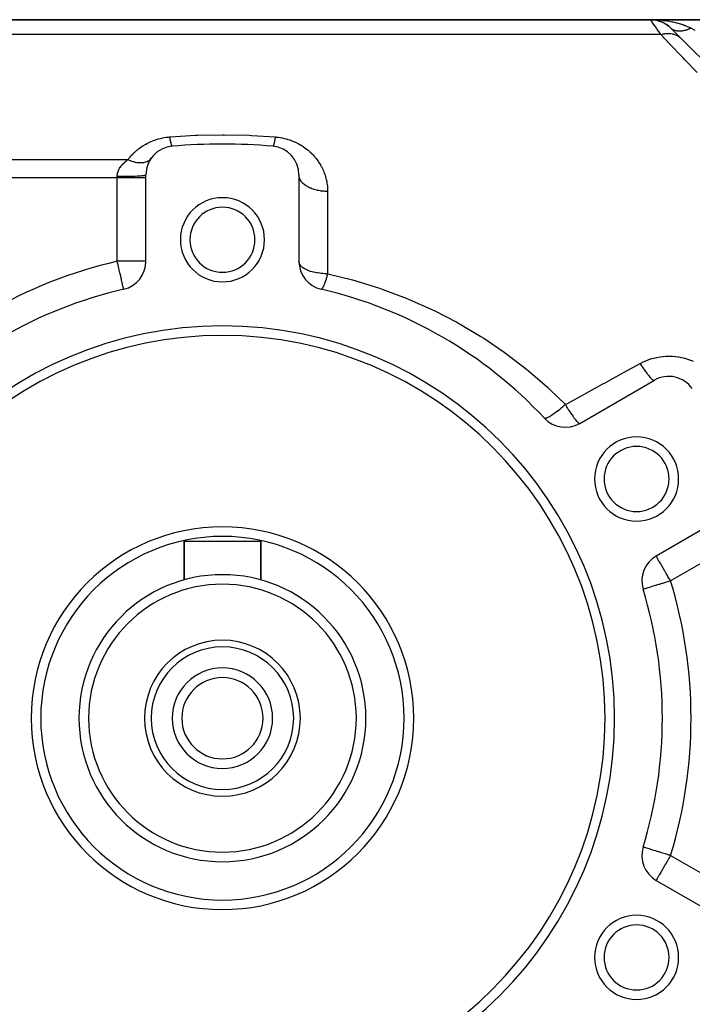
# Model space of a CAD drawing. Extents: x 24 to 1164, y -670 to 196.
# Drawn here: x 660 to 730, y -249 to -146 of the extents above; entities that cross this region are included whole.
import ezdxf

# ---------------------------------------------------------------- set-up
doc = ezdxf.new("R2010")
doc.units = 0
doc.linetypes.add('DASHED', pattern=[11.05, 8.7, -2.35])
doc.layers.get('0').update_dxf_attribs({"linetype": 'CONTINUOUS'})
doc.layers.add('NEVIDI', color=4, linetype='DASHED')

msp = doc.modelspace()

# ---------------------------------------------------------------- linework, layer by layer
at = {"color": 2}
for p, q in [((624.921851, -146), (725.67921, -146)), ((624.921851, -146), (725.67921, -146)), ((725.67921, -146), (624.921851, -146)), ((725.67921, -146), (624.921851, -146)), ((779.921851, -146), (725.67921, -146)), ((725.67921, -146), (779.921851, -146)), ((726.029255, -146.020901), (726.293324, -146.063567)), ((726.032132, -146.019284), (726.0337, -146.019386)), ((726.0337, -146.019386), (726.032132, -146.019284)), ((726.045818, -146.020078), (726.0337, -146.019386)), ((726.075302, -146.02805), (726.192055, -146.04416)), ((726.288069, -146.062275), (726.270808, -146.05891)), ((726.311713, -146.066538), (726.389252, -146.078828)), ((726.335429, -146.070416), (726.311713, -146.066538)), ((726.402414, -146.090078), (726.482652, -146.109588)), ((726.434984, -146.099504), (726.584173, -146.139402)), ((726.584173, -146.139402), (726.559342, -146.13201)), ((726.61834, -146.148765), (726.584173, -146.139402)), ((726.584173, -146.139402), (726.635089, -146.157419)), ((726.718859, -146.187061), (726.765116, -146.203429)), ((726.870422, -146.245982), (726.839197, -146.233336)), ((726.870422, -146.245982), (726.962465, -146.289562)), ((727.021415, -146.317473), (727.036938, -146.324822)), ((727.143706, -146.380725), (727.10765, -146.361902)), ((727.143706, -146.380725), (727.285529, -146.466586)), ((727.401147, -146.541857), (727.362054, -146.516447)), ((727.401147, -146.541857), (727.537828, -146.645103)), ((727.640023, -146.727366), (727.599877, -146.695431)), ((727.640023, -146.727366), (727.761978, -146.840815)), ((727.800531, -146.87868), (728.878676, -147.956825)), ((727.812221, -146.89037), (727.810346, -146.888495)), ((728.131962, -147.210111), (728.009518, -147.087667)), ((728.294126, -147.372276), (728.281795, -147.359944)), ((728.88305, -147.961199), (777.881502, -196.959652)), ((672.921851, -171.250654), (672.921851, -162.219722)), ((688.921851, -162.219722), (688.921851, -171.250654)), ((670.595031, -174.172829), (670.594867, -174.172117)), ((670.59532, -174.174084), (670.595031, -174.172829)), ((718.273997, -188.197124), (726.095014, -183.681658)), ((734.095014, -197.538064), (726.273997, -202.05353)), ((676.921851, -204.543168), (676.921851, -200.5)), ((676.921851, -200.5), (676.921851, -204.543168)), ((676.921851, -200.5), (684.921851, -200.5)), ((684.921851, -204.543168), (684.921851, -200.5)), ((684.921851, -200.5), (684.921851, -204.543168)), ((724.911293, -205.528305), (724.905498, -205.53008)), ((724.911293, -232.471695), (724.905498, -232.46992)), ((726.273997, -235.94647), (734.095014, -240.461936))]:
    msp.add_line(p, q, dxfattribs=at)
for centre, radius, start, end in [((725.67921, -149), 3, 45, 90), ((675.921851, -162.219722), 3, 95.032413, 180), ((680.921851, -219), 60, 84.967587, 95.032413), ((685.921851, -162.219722), 3, 0, 84.967587), ((675.921851, -162.219722), 3, 144.497872, 152.344115), ((675.921851, -162.219722), 3, 159.757367, 180), ((675.921851, -162.219722), 3, 152.506736, 159.417948), ((680.921851, -169), 4.4, 0, 180), ((680.921851, -169), 3.4, 0, 180), ((680.921851, -169), 4.4, 180, 360), ((680.921851, -169), 3.4, 180, 360), ((669.921851, -171.250654), 3, 282.972878, 360), ((691.921851, -171.250654), 3, 180, 257.027122), ((680.921851, -219), 46, 102.972878, 137.027122), ((680.921851, -219), 46, 42.972878, 77.027122), ((680.921851, -219), 41, 0, 180), ((680.921851, -219), 40, 0, 180), ((727.595014, -186.279734), 3, 35.032413, 120), ((716.773997, -185.599048), 3, 222.972878, 300), ((724.223121, -194), 4.4, 0, 180), ((724.223121, -194), 3.4, 0, 180), ((724.223121, -194), 4.4, 180, 360), ((724.223121, -194), 3.4, 180, 360), ((680.921851, -219), 20, 0, 180), ((727.773997, -204.651607), 3, 120, 197.027122), ((680.921851, -219), 15, 0, 180), ((680.921851, -219), 14, 0, 180), ((680.921851, -219), 46, 0, 17.027122), ((680.921851, -219), 8.15, 0, 180), ((680.921851, -219), 7.45, 0, 180), ((680.921851, -219), 5.25, 0, 180), ((680.921851, -219), 4.25, 0, 180), ((680.921851, -219), 41, 180, 360), ((680.921851, -219), 40, 180, 360), ((680.921851, -219), 20, 180, 360), ((680.921851, -219), 15, 180, 360), ((680.921851, -219), 14, 180, 360), ((680.921851, -219), 8.15, 180, 360), ((680.921851, -219), 7.45, 180, 360), ((680.921851, -219), 5.25, 180, 360), ((680.921851, -219), 4.25, 180, 360), ((680.921851, -219), 46, 342.972878, 360), ((727.773997, -233.348393), 3, 162.972878, 240), ((724.223121, -244), 4.4, 0, 180), ((724.223121, -244), 3.4, 0, 180), ((724.223121, -244), 4.4, 180, 360), ((724.223121, -244), 3.4, 180, 360)]:
    msp.add_arc(centre, radius, start, end, dxfattribs=at)
at = {"layer": 'NEVIDI', "color": 7, "linetype": 'CONTINUOUS'}
for p, q in [((725.690894, -146.016704), (725.67921, -146)), ((725.686652, -146.00005), (725.83924, -146.001067)), ((725.692916, -146.019592), (725.690894, -146.016704)), ((725.731074, -146.074084), (725.692916, -146.019592)), ((725.735257, -146.08006), (725.731074, -146.074084)), ((725.735298, -146.080119), (725.735257, -146.08006)), ((725.799684, -146.172106), (725.735298, -146.080119)), ((725.83924, -146.001067), (726.273692, -146.014761)), ((726.273692, -146.014761), (726.433082, -146.023774)), ((726.433082, -146.023774), (726.434243, -146.023848)), ((726.434243, -146.023848), (726.862457, -146.058915)), ((726.862457, -146.058915), (727.018802, -146.075727)), ((727.018802, -146.075727), (727.177618, -146.095057)), ((727.177618, -146.095057), (727.43949, -146.132012)), ((725.805969, -146.181084), (725.799684, -146.172106)), ((725.896439, -146.310326), (725.805969, -146.181084)), ((725.902675, -146.319234), (725.896439, -146.310326)), ((725.904865, -146.322363), (725.902675, -146.319234)), ((726.021002, -146.488272), (725.904865, -146.322363)), ((726.031447, -146.503195), (726.021002, -146.488272)), ((726.172827, -146.705166), (726.031447, -146.503195)), ((726.178631, -146.713457), (726.172827, -146.705166)), ((726.185358, -146.723067), (726.178631, -146.713457)), ((726.351254, -146.960055), (726.185358, -146.723067)), ((726.365754, -146.980771), (726.351254, -146.960055)), ((726.555567, -147.251955), (726.365754, -146.980771)), ((727.43949, -146.132012), (727.591689, -146.15648)), ((727.591689, -146.15648), (727.896972, -146.21246)), ((727.891388, -146.959118), (727.844738, -146.920272)), ((727.897075, -146.963539), (727.891388, -146.959118)), ((727.896972, -146.21246), (727.999223, -146.233344)), ((727.901981, -146.967301), (727.897075, -146.963539)), ((727.902211, -146.967477), (727.901981, -146.967301)), ((727.957929, -147.007054), (727.902211, -146.967477)), ((727.963361, -147.010625), (727.957929, -147.007054)), ((728.021511, -147.045973), (727.963361, -147.010625)), ((727.999223, -146.233344), (728.14587, -146.265243)), ((728.022371, -147.046458), (728.021511, -147.045973)), ((728.028129, -147.049681), (728.022371, -147.046458)), ((728.033386, -147.052584), (728.028129, -147.049681)), ((728.090285, -147.081677), (728.033386, -147.052584)), ((728.096338, -147.084534), (728.090285, -147.081677)), ((728.161554, -147.112638), (728.096338, -147.084534)), ((728.14587, -146.265243), (728.536027, -146.361885)), ((728.166723, -147.114667), (728.161554, -147.112638)), ((728.167886, -147.115119), (728.166723, -147.114667)), ((728.179856, -147.119695), (728.167886, -147.115119)), ((728.23606, -147.13927), (728.179856, -147.119695)), ((728.242674, -147.141375), (728.23606, -147.13927)), ((728.313662, -147.161526), (728.242674, -147.141375)), ((728.536027, -146.361885), (728.580869, -146.374149)), ((728.580869, -146.374149), (728.676091, -146.401024)), ((728.676091, -146.401024), (729.044788, -146.516411)), ((729.044788, -146.516411), (729.176076, -146.562179)), ((729.225734, -147.139269), (729.134488, -147.159767)), ((729.176076, -146.562179), (729.218785, -146.577637)), ((729.218785, -146.577637), (729.520474, -146.6954)), ((729.23447, -147.137129), (729.225734, -147.139269)), ((729.283353, -147.124592), (729.23447, -147.137129)), ((729.301513, -147.119694), (729.283353, -147.124592)), ((729.326871, -147.112637), (729.301513, -147.119694)), ((729.335703, -147.110121), (729.326871, -147.112637)), ((729.429102, -147.081676), (729.335703, -147.110121)), ((729.438019, -147.078787), (729.429102, -147.081676)), ((729.496462, -147.059119), (729.438019, -147.078787)), ((729.515104, -147.052579), (729.496462, -147.059119)), ((729.532234, -147.046457), (729.515104, -147.052579)), ((729.520474, -146.6954), (729.64217, -146.747498)), ((729.541237, -147.043197), (729.532234, -147.046457)), ((729.63608, -147.007054), (729.541237, -147.043197)), ((729.645119, -147.003439), (729.63608, -147.007054)), ((729.64217, -146.747498), (729.800599, -146.819732)), ((729.713077, -146.975328), (729.645119, -147.003439)), ((729.731793, -146.967297), (729.713077, -146.975328)), ((729.740448, -146.96354), (729.731793, -146.967297)), ((729.749524, -146.959572), (729.740448, -146.96354)), ((729.845148, -146.915989), (729.749524, -146.959572)), ((729.800599, -146.819732), (729.921851, -146.87868)), ((729.854268, -146.911663), (729.845148, -146.915989)), ((729.921855, -146.878682), (729.854268, -146.911663)), ((729.921851, -146.87868), (729.940163, -146.887838)), ((729.940163, -146.887838), (730.328181, -147.081848)), ((726.761728, -147.546454), (629.403258, -147.546454)), ((726.558791, -147.256561), (726.555567, -147.251955)), ((726.572005, -147.27544), (726.558791, -147.256561)), ((726.761728, -147.546454), (726.572005, -147.27544)), ((726.76172, -147.546454), (726.791054, -147.538239)), ((727.715721, -148.549824), (726.761728, -147.546454)), ((726.791054, -147.538239), (726.944131, -147.500432)), ((726.944131, -147.500432), (727.000296, -147.488699)), ((727.000296, -147.488699), (727.058603, -147.477743)), ((727.058603, -147.477743), (727.093107, -147.47185)), ((727.093107, -147.47185), (727.152444, -147.462751)), ((727.152444, -147.462751), (727.208064, -147.455418)), ((727.208064, -147.455418), (727.358307, -147.441499)), ((727.358307, -147.441499), (727.411803, -147.438661)), ((727.411803, -147.438661), (727.413062, -147.438607)), ((727.413062, -147.438607), (727.445403, -147.437459)), ((727.445403, -147.437459), (727.560429, -147.43681)), ((727.560429, -147.43681), (727.613981, -147.438381)), ((727.613981, -147.438381), (727.752984, -147.448244)), ((727.752984, -147.448244), (727.757542, -147.448713)), ((727.757542, -147.448713), (727.785139, -147.451755)), ((727.785139, -147.451755), (727.809524, -147.454736)), ((727.809524, -147.454736), (727.948411, -147.477132)), ((727.948411, -147.477132), (727.998599, -147.487591)), ((727.998599, -147.487591), (728.076099, -147.506352)), ((728.076099, -147.506352), (728.106208, -147.514528)), ((728.106208, -147.514528), (728.131836, -147.521892)), ((728.131836, -147.521892), (728.179824, -147.536707)), ((728.179824, -147.536707), (728.30667, -147.582709)), ((728.30667, -147.582709), (728.352143, -147.601785)), ((728.320538, -147.16325), (728.313662, -147.161526)), ((728.325821, -147.164549), (728.320538, -147.16325)), ((728.340128, -147.167953), (728.325821, -147.164549)), ((728.394208, -147.17938), (728.340128, -147.167953)), ((728.352143, -147.601785), (728.374791, -147.611829)), ((728.374791, -147.611829), (728.402347, -147.624553)), ((728.401336, -147.180722), (728.394208, -147.17938)), ((728.477546, -147.192808), (728.401336, -147.180722)), ((728.402347, -147.624553), (728.471815, -147.659201)), ((728.471815, -147.659201), (728.514509, -147.682428)), ((728.484905, -147.193764), (728.477546, -147.192808)), ((728.49771, -147.195342), (728.484905, -147.193764)), ((728.513055, -147.197091), (728.49771, -147.195342)), ((728.563524, -147.201785), (728.513055, -147.197091)), ((728.514509, -147.682428), (728.626236, -147.750893)), ((728.571105, -147.202353), (728.563524, -147.201785)), ((728.65199, -147.206285), (728.571105, -147.202353)), ((728.626236, -147.750893), (728.643937, -147.762849)), ((728.643937, -147.762849), (728.665846, -147.7781)), ((728.659795, -147.206464), (728.65199, -147.206285)), ((728.680882, -147.206777), (728.659795, -147.206464)), ((728.665846, -147.7781), (728.668286, -147.77983)), ((728.668286, -147.77983), (728.768964, -147.857208)), ((728.697108, -147.206849), (728.680882, -147.206777)), ((728.74279, -147.206285), (728.697108, -147.206849)), ((728.750774, -147.206073), (728.74279, -147.206285)), ((728.835756, -147.201785), (728.750774, -147.206073)), ((728.768964, -147.857208), (728.805283, -147.888252)), ((728.805283, -147.888252), (728.878397, -147.956565)), ((728.84392, -147.201183), (728.835756, -147.201785)), ((728.87393, -147.198692), (728.84392, -147.201183)), ((728.890931, -147.197089), (728.87393, -147.198692)), ((728.878397, -147.956565), (728.88305, -147.961199)), ((728.93071, -147.192808), (728.890931, -147.197089)), ((728.939035, -147.191819), (728.93071, -147.192808)), ((729.027476, -147.179379), (728.939035, -147.191819)), ((729.035954, -147.178005), (729.027476, -147.179379)), ((729.075288, -147.17122), (729.035954, -147.178005)), ((729.092914, -147.167965), (729.075288, -147.17122)), ((729.125877, -147.161525), (729.092914, -147.167965)), ((729.134488, -147.159767), (729.125877, -147.161525)), ((727.888404, -148.731437), (727.715721, -148.549824)), ((728.809901, -149.700574), (727.888404, -148.731437)), ((729.091311, -149.996533), (728.809901, -149.700574)), ((729.274411, -150.189099), (729.091311, -149.996533)), ((730.545865, -151.52631), (729.274411, -150.189099)), ((674.212606, -158.467259), (674.231946, -158.461809)), ((674.231946, -158.461809), (674.413086, -158.41401)), ((674.413086, -158.41401), (674.432696, -158.409185)), ((674.432696, -158.409185), (674.616368, -158.367244)), ((674.616368, -158.367244), (674.636243, -158.363055)), ((674.636243, -158.363055), (674.822472, -158.327054)), ((674.822472, -158.327054), (674.842376, -158.323552)), ((674.842376, -158.323552), (675.03141, -158.29358)), ((675.03141, -158.29358), (675.051849, -158.290694)), ((675.051849, -158.290694), (675.243322, -158.266988)), ((675.243322, -158.266988), (675.264039, -158.264781)), ((675.264039, -158.264781), (675.395535, -158.252393)), ((675.395545, -158.252391), (675.497828, -158.243887)), ((675.395545, -158.252391), (675.416203, -158.378281)), ((675.416203, -158.378281), (675.425951, -158.435293)), ((675.425951, -158.435293), (675.435542, -158.48988)), ((675.497828, -158.243887), (678.103353, -158.081063)), ((678.103353, -158.081063), (678.3157, -158.072347)), ((678.3157, -158.072347), (680.921856, -158.021017)), ((680.921856, -158.021017), (681.134212, -158.021357)), ((681.134212, -158.021357), (683.740358, -158.081064)), ((683.740358, -158.081064), (683.952672, -158.090464)), ((683.952672, -158.090464), (686.448167, -158.252393)), ((686.412869, -158.46328), (686.409844, -158.480415)), ((686.426153, -158.386273), (686.412869, -158.46328)), ((686.438093, -158.314626), (686.426153, -158.386273)), ((686.448167, -158.252393), (686.438093, -158.314626)), ((686.448167, -158.252393), (686.549054, -158.261657)), ((686.549054, -158.261657), (686.576639, -158.264476)), ((686.576639, -158.264476), (686.760338, -158.286405)), ((686.760338, -158.286405), (686.787522, -158.290119)), ((686.787522, -158.290119), (686.968568, -158.317968)), ((686.968568, -158.317968), (686.995311, -158.322543)), ((686.995311, -158.322543), (687.173897, -158.356172)), ((687.173897, -158.356172), (687.200296, -158.361601)), ((687.200296, -158.361601), (687.376396, -158.400883)), ((687.376396, -158.400883), (687.402219, -158.407096)), ((687.402219, -158.407096), (687.576019, -158.451978)), ((687.576019, -158.451978), (687.601723, -158.459073)), ((687.601723, -158.459073), (687.772884, -158.509361)), ((672.135551, -159.512944), (672.270704, -159.411207)), ((672.270704, -159.411207), (672.285477, -159.400445)), ((672.285477, -159.400445), (672.424891, -159.302192)), ((672.424891, -159.302192), (672.440084, -159.291837)), ((672.440084, -159.291837), (672.583325, -159.197484)), ((672.583325, -159.197484), (672.599061, -159.18747)), ((672.599061, -159.18747), (672.746077, -159.097154)), ((672.746077, -159.097154), (672.76211, -159.08765)), ((672.76211, -159.08765), (672.913248, -159.001274)), ((672.913248, -159.001274), (672.929711, -158.992209)), ((672.929711, -158.992209), (673.084957, -158.909944)), ((673.084957, -158.909944), (673.101866, -158.901329)), ((673.101866, -158.901329), (673.261284, -158.823318)), ((673.261284, -158.823318), (673.278656, -158.815162)), ((673.278656, -158.815162), (673.44244, -158.74148)), ((673.44244, -158.74148), (673.460285, -158.733796)), ((673.460285, -158.733796), (673.628584, -158.664573)), ((673.628584, -158.664573), (673.646921, -158.657379)), ((673.646921, -158.657379), (673.819848, -158.592806)), ((673.819848, -158.592806), (673.838661, -158.586132)), ((673.838661, -158.586132), (674.014876, -158.526884)), ((674.014876, -158.526884), (674.033946, -158.520821)), ((674.033946, -158.520821), (674.212606, -158.467259)), ((675.435542, -158.48988), (675.437226, -158.499305)), ((675.437226, -158.499305), (675.449698, -158.567691)), ((675.449698, -158.567691), (675.459341, -158.618783)), ((675.459341, -158.618783), (675.478184, -158.714055)), ((675.478184, -158.714055), (675.47983, -158.722082)), ((675.47983, -158.722082), (675.482705, -158.735994)), ((675.482705, -158.735994), (675.492158, -158.780691)), ((675.492158, -158.780691), (675.514923, -158.881626)), ((675.514923, -158.881626), (675.519595, -158.90113)), ((675.519595, -158.90113), (675.521179, -158.907642)), ((675.521179, -158.907642), (675.524101, -158.919529)), ((675.524101, -158.919529), (675.546043, -159.003221)), ((675.546043, -159.003221), (675.554866, -159.033967)), ((675.554866, -159.033967), (675.559154, -159.04828)), ((675.559154, -159.04828), (675.560653, -159.053182)), ((675.560653, -159.053182), (675.575835, -159.099825)), ((675.575835, -159.099825), (675.584189, -159.123037)), ((675.584189, -159.123037), (675.596244, -159.153233)), ((675.596244, -159.153233), (675.597635, -159.156452)), ((675.597635, -159.156452), (675.603944, -159.17034)), ((675.603944, -159.17034), (675.611787, -159.185894)), ((675.611787, -159.185894), (675.630173, -159.214248)), ((675.630173, -159.214248), (675.630306, -159.21441)), ((675.630306, -159.21441), (675.631568, -159.215897)), ((675.631568, -159.215897), (675.637424, -159.221973)), ((675.637424, -159.221973), (675.654275, -159.231157)), ((686.190889, -159.230891), (686.185014, -159.231286)), ((686.200211, -159.226765), (686.190889, -159.230891)), ((686.208864, -159.21946), (686.200211, -159.226765)), ((686.213395, -159.21441), (686.208864, -159.21946)), ((686.214664, -159.212852), (686.213395, -159.21441)), ((686.218839, -159.2073), (686.214664, -159.212852)), ((686.22806, -159.192813), (686.218839, -159.2073)), ((686.238643, -159.172669), (686.22806, -159.192813)), ((686.247457, -159.153233), (686.238643, -159.172669)), ((686.248378, -159.15107), (686.247457, -159.153233)), ((686.248853, -159.149944), (686.248378, -159.15107)), ((686.259522, -159.123014), (686.248853, -159.149944)), ((686.269733, -159.094396), (686.259522, -159.123014)), ((686.281363, -159.058634), (686.269733, -159.094396)), ((686.284547, -159.048281), (686.281363, -159.058634)), ((686.286049, -159.043316), (686.284547, -159.048281)), ((686.291996, -159.023152), (686.286049, -159.043316)), ((686.304055, -158.979865), (686.291996, -159.023152)), ((686.315045, -158.937725), (686.304055, -158.979865)), ((686.324106, -158.90113), (686.315045, -158.937725)), ((686.325693, -158.894555), (686.324106, -158.90113)), ((686.327487, -158.887062), (686.325693, -158.894555)), ((686.338797, -158.838402), (686.327487, -158.887062)), ((686.351534, -158.780741), (686.338797, -158.838402)), ((686.363094, -158.725862), (686.351534, -158.780741)), ((686.365518, -158.714055), (686.363094, -158.725862)), ((686.367164, -158.705977), (686.365518, -158.714055)), ((686.376081, -158.661404), (686.367164, -158.705977)), ((686.387816, -158.600663), (686.376081, -158.661404)), ((686.400998, -158.529664), (686.387816, -158.600663)), ((686.408162, -158.489879), (686.400998, -158.529664)), ((686.409844, -158.480415), (686.408162, -158.489879)), ((687.772884, -158.509361), (687.798229, -158.517264)), ((687.798229, -158.517264), (687.967044, -158.572956)), ((687.967044, -158.572956), (687.992033, -158.581657)), ((687.992033, -158.581657), (688.158352, -158.642647)), ((688.158352, -158.642647), (688.182917, -158.652113)), ((688.182917, -158.652113), (688.345309, -158.717744)), ((688.345309, -158.717744), (688.369197, -158.727852)), ((688.369197, -158.727852), (688.52729, -158.797769)), ((688.52729, -158.797769), (688.550539, -158.808502)), ((688.550539, -158.808502), (688.704415, -158.882556)), ((688.704415, -158.882556), (688.727041, -158.893896)), ((688.727041, -158.893896), (688.876916, -158.972034)), ((688.876916, -158.972034), (688.89894, -158.983969)), ((688.89894, -158.983969), (689.044936, -159.066118)), ((689.044936, -159.066118), (689.06618, -159.07852)), ((689.06618, -159.07852), (689.208486, -159.164642)), ((689.208486, -159.164642), (689.229199, -159.177628)), ((689.229199, -159.177628), (689.367751, -159.267555)), ((689.367751, -159.267555), (689.387898, -159.281086)), ((689.387898, -159.281086), (689.522788, -159.374785)), ((689.522788, -159.374785), (689.542388, -159.388862)), ((689.542388, -159.388862), (689.672799, -159.485636)), ((689.672799, -159.485636), (689.691839, -159.50023)), ((671.112041, -160.530298), (671.122447, -160.517032)), ((671.122447, -160.517032), (671.221316, -160.394851)), ((671.221316, -160.394851), (671.232171, -160.381845)), ((671.232171, -160.381845), (671.33524, -160.262095)), ((671.33524, -160.262095), (671.346536, -160.249366)), ((671.346536, -160.249366), (671.453877, -160.132047)), ((671.453877, -160.132047), (671.465647, -160.119568)), ((671.465647, -160.119568), (671.577313, -160.004739)), ((671.577313, -160.004739), (671.589539, -159.992544)), ((671.589539, -159.992544), (671.70567, -159.880215)), ((671.70567, -159.880215), (671.718242, -159.868421)), ((671.718242, -159.868421), (671.839017, -159.758562)), ((671.839017, -159.758562), (671.852233, -159.746905)), ((671.852233, -159.746905), (671.977523, -159.639794)), ((671.977523, -159.639794), (671.991249, -159.62842)), ((671.991249, -159.62842), (672.12139, -159.523954)), ((672.12139, -159.523954), (672.135551, -159.512944)), ((673.391309, -160.583414), (673.475248, -160.483529)), ((673.475248, -160.483529), (673.479571, -160.477519)), ((689.691839, -159.50023), (689.81737, -159.599564)), ((689.81737, -159.599564), (689.83572, -159.614548)), ((689.83572, -159.614548), (689.956728, -159.716493)), ((689.956728, -159.716493), (689.974243, -159.731715)), ((689.974243, -159.731715), (690.090937, -159.836316)), ((690.090937, -159.836316), (690.107838, -159.85194)), ((690.107838, -159.85194), (690.220176, -159.959023)), ((690.220176, -159.959023), (690.236419, -159.974986)), ((690.236419, -159.974986), (690.34459, -160.084574)), ((690.34459, -160.084574), (690.360215, -160.100892)), ((690.360215, -160.100892), (690.464253, -160.212861)), ((690.464253, -160.212861), (690.479291, -160.229541)), ((690.479291, -160.229541), (690.579308, -160.343858)), ((690.579308, -160.343858), (690.59375, -160.360873)), ((690.59375, -160.360873), (690.689809, -160.477559)), ((690.689809, -160.477559), (690.703684, -160.49494)), ((690.703684, -160.49494), (690.795777, -160.613928)), ((630.921851, -160.62803), (671.037287, -160.62803)), ((670.107428, -161.629979), (670.162996, -161.528361)), ((670.162996, -161.528361), (670.170081, -161.516336)), ((670.170081, -161.516336), (670.171762, -161.51351)), ((670.171762, -161.51351), (670.234981, -161.413769)), ((670.234981, -161.413769), (670.244862, -161.399193)), ((670.244862, -161.399193), (670.315511, -161.301419)), ((670.315511, -161.301419), (670.32655, -161.287046)), ((670.32655, -161.287046), (670.403618, -161.192314)), ((670.403618, -161.192314), (670.415389, -161.178622)), ((670.415389, -161.178622), (670.422217, -161.170764)), ((670.422217, -161.170764), (670.498188, -161.087201)), ((670.498188, -161.087201), (670.510919, -161.073836)), ((670.510919, -161.073836), (670.599127, -160.985579)), ((670.599127, -160.985579), (670.612659, -160.972654)), ((670.612659, -160.972654), (670.705866, -160.887509)), ((670.705866, -160.887509), (670.720158, -160.875009)), ((670.720158, -160.875009), (670.75377, -160.846146)), ((670.75377, -160.846146), (670.818131, -160.792852)), ((670.818131, -160.792852), (670.833115, -160.780795)), ((670.833115, -160.780795), (670.935923, -160.701337)), ((670.935923, -160.701337), (670.951606, -160.689686)), ((670.951606, -160.689686), (671.037292, -160.628029)), ((671.037287, -160.62803), (671.112041, -160.530298)), ((671.037292, -160.628029), (671.106471, -160.657078)), ((671.106471, -160.657078), (671.223847, -160.703351)), ((671.223847, -160.703351), (671.26979, -160.720427)), ((671.26979, -160.720427), (671.358395, -160.751701)), ((671.358395, -160.751701), (671.46098, -160.785149)), ((671.46098, -160.785149), (671.489041, -160.793776)), ((671.489041, -160.793776), (671.534352, -160.807228)), ((671.534352, -160.807228), (671.708018, -160.853211)), ((671.708018, -160.853211), (671.749602, -160.862879)), ((671.749602, -160.862879), (671.793767, -160.872563)), ((671.793767, -160.872563), (671.807394, -160.875428)), ((671.807394, -160.875428), (672.002687, -160.909914)), ((672.002687, -160.909914), (672.045344, -160.915753)), ((672.045344, -160.915753), (672.140131, -160.926432)), ((672.140131, -160.926432), (672.245762, -160.934428)), ((672.245762, -160.934428), (672.286478, -160.936355)), ((672.286478, -160.936355), (672.364025, -160.938157)), ((672.364025, -160.938157), (672.45245, -160.937065)), ((672.45245, -160.937065), (672.476379, -160.936163)), ((672.476379, -160.936163), (672.514673, -160.934156)), ((672.514673, -160.934156), (672.658499, -160.92001)), ((672.658499, -160.92001), (672.692113, -160.915085)), ((672.692113, -160.915085), (672.727558, -160.909173)), ((672.727558, -160.909173), (672.738758, -160.907146)), ((672.738758, -160.907146), (672.890489, -160.871478)), ((672.890489, -160.871478), (672.922932, -160.86167)), ((672.922932, -160.86167), (672.993615, -160.837261)), ((672.993615, -160.837261), (673.069963, -160.805659)), ((673.069963, -160.805659), (673.098774, -160.792141)), ((673.098774, -160.792141), (673.152743, -160.764174)), ((673.152743, -160.764174), (673.212463, -160.728694)), ((673.212463, -160.728694), (673.228236, -160.718429)), ((673.228236, -160.718429), (673.253256, -160.701299)), ((673.253256, -160.701299), (673.343571, -160.629365)), ((673.343571, -160.629365), (673.363849, -160.610626)), ((673.363849, -160.610626), (673.384781, -160.590088)), ((673.384781, -160.590088), (673.391309, -160.583414)), ((690.795777, -160.613928), (690.809191, -160.63181)), ((690.809191, -160.63181), (690.897314, -160.75303)), ((690.897314, -160.75303), (690.910169, -160.771284)), ((690.910169, -160.771284), (690.994383, -160.894773)), ((690.994383, -160.894773), (691.006624, -160.913317)), ((691.006624, -160.913317), (691.08652, -161.038397)), ((691.08652, -161.038397), (691.098094, -161.057129)), ((691.098094, -161.057129), (691.173663, -161.183637)), ((691.173663, -161.183637), (691.184596, -161.202575)), ((691.184596, -161.202575), (691.255919, -161.330494)), ((691.255919, -161.330494), (691.266125, -161.34946)), ((691.266125, -161.34946), (691.333304, -161.478902)), ((691.333304, -161.478902), (691.342905, -161.498099)), ((691.342905, -161.498099), (691.405871, -161.628855)), ((669.921851, -162.520738), (630.921851, -162.520738)), ((669.921851, -162.370231), (669.925751, -162.262591)), ((669.921851, -162.37023), (669.933129, -162.370229)), ((669.921851, -162.520738), (669.921851, -162.37023)), ((669.921851, -171.250654), (669.921851, -162.520738)), ((672.921851, -162.520738), (669.921851, -162.520738)), ((669.925751, -162.262591), (669.926738, -162.249633)), ((669.926738, -162.249633), (669.927023, -162.246144)), ((669.927023, -162.246144), (669.940379, -162.134793)), ((669.933129, -162.370229), (670.203399, -162.369566)), ((669.940379, -162.134793), (669.943065, -162.11829)), ((669.943065, -162.11829), (669.965534, -162.008853)), ((669.965534, -162.008853), (669.969549, -161.992669)), ((669.969549, -161.992669), (670.00073, -161.885358)), ((670.00073, -161.885358), (670.003149, -161.878036)), ((670.003149, -161.878036), (670.006014, -161.869501)), ((670.006014, -161.869501), (670.04559, -161.764158)), ((670.04559, -161.764158), (670.0521, -161.748596)), ((670.0521, -161.748596), (670.099814, -161.645092)), ((670.099814, -161.645092), (670.107428, -161.629979)), ((670.203399, -162.369566), (670.270516, -162.36921)), ((670.270516, -162.36921), (670.332998, -162.36881)), ((670.332998, -162.36881), (670.600584, -162.366327)), ((670.600584, -162.366327), (670.664937, -162.36554)), ((670.664937, -162.36554), (670.72555, -162.364728)), ((670.72555, -162.364728), (670.985738, -162.360448)), ((670.985738, -162.360448), (671.045826, -162.359267)), ((671.045826, -162.359267), (671.103749, -162.358058)), ((671.103749, -162.358058), (671.351614, -162.352037)), ((671.351614, -162.352037), (671.40689, -162.350496)), ((671.40689, -162.350496), (671.461364, -162.348901)), ((671.461364, -162.348901), (671.691713, -162.341248)), ((671.691713, -162.341248), (671.741187, -162.339395)), ((671.741187, -162.339395), (671.790921, -162.33745)), ((671.790921, -162.33745), (671.999969, -162.328271)), ((671.999969, -162.328271), (672.043172, -162.326147)), ((672.043172, -162.326147), (672.087135, -162.323895)), ((672.087135, -162.323895), (672.270973, -162.313333)), ((672.270973, -162.313333), (672.307227, -162.310997)), ((672.307227, -162.310997), (672.344794, -162.308471)), ((672.344794, -162.308471), (672.499571, -162.296718)), ((672.499571, -162.296718), (672.528514, -162.294225)), ((672.528514, -162.294225), (672.55904, -162.29147)), ((672.55904, -162.29147), (672.681774, -162.278718)), ((672.681774, -162.278718), (672.703334, -162.276112)), ((672.703334, -162.276112), (672.726251, -162.273178)), ((672.726251, -162.273178), (672.814322, -162.259656)), ((672.814322, -162.259656), (672.82837, -162.257001)), ((672.82837, -162.257001), (672.843299, -162.253938)), ((672.843299, -162.253938), (672.894863, -162.239865)), ((672.894863, -162.239865), (672.901521, -162.237214)), ((672.901521, -162.237214), (672.908169, -162.23408)), ((672.908169, -162.23408), (672.921851, -162.219722)), ((688.926107, -162.311811), (688.921851, -162.219722)), ((688.942181, -162.42071), (688.926107, -162.311811)), ((688.948839, -162.451166), (688.942181, -162.42071)), ((688.974159, -162.541257), (688.948839, -162.451166)), ((689.015319, -162.648041), (688.974159, -162.541257)), ((691.405871, -161.628855), (691.41484, -161.648217)), ((691.41484, -161.648217), (691.473671, -161.780346)), ((691.473671, -161.780346), (691.482033, -161.799905)), ((691.482033, -161.799905), (691.536758, -161.93337)), ((691.536758, -161.93337), (691.544532, -161.95316)), ((691.544532, -161.95316), (691.595188, -162.087952)), ((691.595188, -162.087952), (691.602352, -162.107912)), ((691.602352, -162.107912), (691.625225, -162.173313)), ((691.625225, -162.173313), (691.648954, -162.244104)), ((691.648954, -162.244104), (691.655517, -162.264263)), ((691.655517, -162.264263), (691.698032, -162.401807)), ((691.698032, -162.401807), (691.704005, -162.422207)), ((691.704005, -162.422207), (691.742418, -162.561111)), ((691.742418, -162.561111), (691.747775, -162.58168)), ((691.747775, -162.58168), (691.782049, -162.721906)), ((689.029379, -162.67858), (689.015319, -162.648041)), ((689.0749, -162.765037), (689.029379, -162.67858)), ((689.140419, -162.867729), (689.0749, -162.765037)), ((689.161927, -162.897599), (689.140419, -162.867729)), ((689.226589, -162.979154), (689.161927, -162.897599)), ((689.315234, -163.075826), (689.226589, -162.979154)), ((689.34413, -163.104422), (689.315234, -163.075826)), ((689.426264, -163.179495), (689.34413, -163.104422)), ((689.536505, -163.268516), (689.426264, -163.179495)), ((689.572729, -163.295343), (689.536505, -163.268516)), ((689.670765, -163.362887), (689.572729, -163.295343)), ((689.80053, -163.442576), (689.670765, -163.362887)), ((689.843733, -163.466983), (689.80053, -163.442576)), ((689.955375, -163.52575), (689.843733, -163.466983)), ((690.102466, -163.594771), (689.955375, -163.52575)), ((690.15199, -163.616084), (690.102466, -163.594771)), ((691.782049, -162.721906), (691.786786, -162.742635)), ((691.786786, -162.742635), (691.816815, -162.883768)), ((691.816815, -162.883768), (691.82092, -162.904603)), ((691.82092, -162.904603), (691.846629, -163.04633)), ((691.846629, -163.04633), (691.850104, -163.067277)), ((691.850104, -163.067277), (691.871513, -163.209601)), ((691.871513, -163.209601), (691.874379, -163.230836)), ((691.874379, -163.230836), (691.891448, -163.373611)), ((691.891448, -163.373611), (691.893665, -163.394896)), ((691.893665, -163.394896), (691.906408, -163.538398)), ((691.906408, -163.538398), (691.907983, -163.559835)), ((691.907983, -163.559835), (691.916364, -163.703964)), ((690.275027, -163.66524), (690.15199, -163.616084)), ((690.436766, -163.722337), (690.275027, -163.66524)), ((690.492088, -163.740063), (690.436766, -163.722337)), ((690.624351, -163.778986), (690.492088, -163.740063)), ((690.797744, -163.823105), (690.624351, -163.778986)), ((690.857964, -163.836701), (690.797744, -163.823105)), ((690.99664, -163.864801), (690.857964, -163.836701)), ((691.17884, -163.895218), (690.99664, -163.864801)), ((691.243117, -163.904256), (691.17884, -163.895218)), ((691.385527, -163.921238), (691.243117, -163.904256)), ((691.573143, -163.937376), (691.385527, -163.921238)), ((691.640302, -163.941465), (691.573143, -163.937376)), ((691.784171, -163.947276), (691.640302, -163.941465)), ((691.921851, -163.949098), (691.784171, -163.947276)), ((691.916364, -163.703964), (691.917286, -163.725468)), ((691.917286, -163.725468), (691.921285, -163.870278)), ((691.921285, -163.870278), (691.921551, -163.891717)), ((691.921551, -163.891717), (691.921851, -163.949099)), ((691.921851, -163.949098), (691.921851, -172.556706)), ((669.949013, -171.368559), (669.921851, -171.250654)), ((672.921851, -171.250654), (669.921851, -171.250654)), ((669.960367, -171.417845), (669.949013, -171.368559)), ((670.035966, -171.746011), (669.960367, -171.417845)), ((670.050042, -171.807111), (670.035966, -171.746011)), ((670.086093, -171.963604), (670.050042, -171.807111)), ((688.934121, -171.368657), (688.921851, -171.250654)), ((688.94886, -171.425513), (688.934121, -171.368657)), ((688.951234, -171.433001), (688.94886, -171.425513)), ((689.029334, -171.59712), (688.951234, -171.433001)), ((689.037867, -171.610349), (689.029334, -171.59712)), ((689.146036, -171.746046), (689.037867, -171.610349)), ((689.161947, -171.762618), (689.146036, -171.746046)), ((689.177745, -171.778468), (689.161947, -171.762618)), ((689.344196, -171.918842), (689.177745, -171.778468)), ((670.121104, -172.115581), (670.086093, -171.963604)), ((670.137405, -172.186343), (670.121104, -172.115581)), ((670.203074, -172.471401), (670.137405, -172.186343)), ((670.220874, -172.548668), (670.203074, -172.471401)), ((670.280508, -172.807531), (670.220874, -172.548668)), ((670.298935, -172.887522), (670.280508, -172.807531)), ((689.365008, -171.93383), (689.344196, -171.918842)), ((689.572784, -172.06301), (689.365008, -171.93383)), ((689.592483, -172.073691), (689.572784, -172.06301)), ((689.674055, -172.115613), (689.592483, -172.073691)), ((689.843666, -172.192577), (689.674055, -172.115613)), ((689.852726, -172.19635), (689.843666, -172.192577)), ((690.138807, -172.300991), (689.852726, -172.19635)), ((690.151985, -172.305207), (690.138807, -172.300991)), ((690.444132, -172.387273), (690.151985, -172.305207)), ((690.492145, -172.398853), (690.444132, -172.387273)), ((690.763876, -172.45549), (690.492145, -172.398853)), ((690.855362, -172.471392), (690.763876, -172.45549)), ((690.858036, -172.471834), (690.855362, -172.471392)), ((691.093851, -172.505976), (690.858036, -172.471834)), ((691.243193, -172.522848), (691.093851, -172.505976)), ((691.430358, -172.539059), (691.243193, -172.522848)), ((691.640452, -172.550948), (691.430358, -172.539059)), ((691.76994, -172.55503), (691.640452, -172.550948)), ((691.921851, -172.556706), (691.76994, -172.55503)), ((691.844563, -172.821543), (691.785455, -173.014411)), ((691.848723, -172.807648), (691.844563, -172.821543)), ((691.852951, -172.793487), (691.848723, -172.807648)), ((691.921852, -172.556705), (691.852951, -172.793487)), ((691.921852, -172.556705), (691.953606, -172.563684)), ((691.953606, -172.563684), (694.522093, -173.199516)), ((670.350357, -173.110736), (670.298935, -172.887522)), ((670.352184, -173.118664), (670.350357, -173.110736)), ((670.370233, -173.197013), (670.352184, -173.118664)), ((670.416964, -173.399868), (670.370233, -173.197013)), ((670.43346, -173.471473), (670.416964, -173.399868)), ((670.472556, -173.641184), (670.43346, -173.471473)), ((670.473936, -173.647175), (670.472556, -173.641184)), ((670.487481, -173.705968), (670.473936, -173.647175)), ((670.522048, -173.856019), (670.487481, -173.705968)), ((670.527775, -173.880879), (670.522048, -173.856019)), ((670.53132, -173.89627), (670.527775, -173.880879)), ((670.556067, -174.00369), (670.53132, -173.89627)), ((691.474814, -173.867155), (691.429114, -173.962431)), ((691.48002, -173.855652), (691.474814, -173.867155)), ((691.48353, -173.847829), (691.48002, -173.855652)), ((691.49034, -173.832491), (691.48353, -173.847829)), ((691.549054, -173.692318), (691.49034, -173.832491)), ((691.556374, -173.673913), (691.549054, -173.692318)), ((691.566903, -173.647109), (691.556374, -173.673913)), ((691.583741, -173.603444), (691.566903, -173.647109)), ((691.618702, -173.509797), (691.583741, -173.603444)), ((691.626434, -173.488563), (691.618702, -173.509797)), ((691.657962, -173.400119), (691.626434, -173.488563)), ((691.691731, -173.302203), (691.657962, -173.400119)), ((691.699762, -173.27845), (691.691731, -173.302203)), ((691.752322, -173.118744), (691.699762, -173.27845)), ((691.767283, -173.071976), (691.752322, -173.118744)), ((691.775547, -173.045899), (691.767283, -173.071976)), ((691.785455, -173.014411), (691.775547, -173.045899)), ((694.522093, -173.199516), (694.860623, -173.293996)), ((694.860623, -173.293996), (697.359447, -174.07079)), ((670.560461, -174.022764), (670.556067, -174.00369)), ((670.564195, -174.038974), (670.560461, -174.022764)), ((670.571458, -174.0705), (670.564195, -174.038974)), ((670.580647, -174.11039), (670.571458, -174.0705)), ((670.5855, -174.131457), (670.580647, -174.11039)), ((670.586461, -174.135627), (670.5855, -174.131457)), ((670.58868, -174.145258), (670.586461, -174.135627)), ((670.590216, -174.151927), (670.58868, -174.145258)), ((670.592642, -174.162459), (670.590216, -174.151927)), ((670.594169, -174.169086), (670.592642, -174.162459)), ((670.594867, -174.172117), (670.594169, -174.169086)), ((691.255242, -174.174968), (691.248382, -174.174084)), ((691.263649, -174.174324), (691.255242, -174.174968)), ((691.273851, -174.171337), (691.263649, -174.174324)), ((691.276276, -174.170309), (691.273851, -174.171337)), ((691.280509, -174.168245), (691.276276, -174.170309)), ((691.286204, -174.164957), (691.280509, -174.168245)), ((691.301235, -174.153741), (691.286204, -174.164957)), ((691.311628, -174.144081), (691.301235, -174.153741)), ((691.318658, -174.136763), (691.311628, -174.144081)), ((691.319714, -174.135612), (691.318658, -174.136763)), ((691.32361, -174.131255), (691.319714, -174.135612)), ((691.342827, -174.107374), (691.32361, -174.131255)), ((691.367685, -174.071302), (691.342827, -174.107374)), ((691.37261, -174.063543), (691.367685, -174.071302)), ((691.373327, -174.062397), (691.37261, -174.063543)), ((691.396503, -174.023347), (691.373327, -174.062397)), ((691.413123, -173.993112), (691.396503, -174.023347)), ((691.422853, -173.974621), (691.413123, -173.993112)), ((691.429114, -173.962431), (691.422853, -173.974621)), ((697.359447, -174.07079), (697.688439, -174.183719)), ((697.688439, -174.183719), (700.119255, -175.098115)), ((700.119255, -175.098115), (700.439679, -175.229443)), ((700.439679, -175.229443), (702.803954, -176.28016)), ((702.803954, -176.28016), (703.11659, -176.430218)), ((703.11659, -176.430218), (705.414995, -177.617947)), ((705.414995, -177.617947), (705.719775, -177.787018)), ((705.719775, -177.787018), (705.761967, -177.810644)), ((705.761967, -177.810644), (707.950601, -179.112581)), ((707.950601, -179.112581), (708.243803, -179.298828)), ((708.243803, -179.298828), (710.37993, -180.746861)), ((710.37993, -180.746861), (710.660234, -180.949359)), ((710.660234, -180.949359), (712.696159, -182.514728)), ((722.932377, -182.843643), (724.595018, -181.928709)), ((724.595013, -181.928713), (724.794128, -181.82386)), ((724.595013, -181.928713), (724.629849, -181.984047)), ((724.629849, -181.984047), (724.754292, -182.178202)), ((724.794128, -181.82386), (724.828336, -181.806777)), ((724.828336, -181.806777), (725.085033, -181.686922)), ((725.085033, -181.686922), (725.12003, -181.671689)), ((725.12003, -181.671689), (725.382634, -181.565482)), ((725.382634, -181.565482), (725.418115, -181.552198)), ((725.418115, -181.552198), (725.686721, -181.459495)), ((725.686721, -181.459495), (725.72299, -181.44802)), ((725.72299, -181.44802), (725.99754, -181.368961)), ((725.99754, -181.368961), (726.034599, -181.359327)), ((726.034599, -181.359327), (726.315162, -181.294181)), ((726.315162, -181.294181), (726.353018, -181.286428)), ((726.353018, -181.286428), (726.637995, -181.235762)), ((726.637995, -181.235762), (726.676177, -181.230001)), ((726.676177, -181.230001), (726.961959, -181.194438)), ((726.961959, -181.194438), (727.000203, -181.190683)), ((727.000203, -181.190683), (727.286531, -181.170057)), ((727.286531, -181.170057), (727.325139, -181.168283)), ((727.325139, -181.168283), (727.611785, -181.162576)), ((727.611785, -181.162576), (727.650517, -181.162809)), ((727.650517, -181.162809), (727.93777, -181.171963)), ((727.93777, -181.171963), (727.976547, -181.174203)), ((727.976547, -181.174203), (728.264424, -181.198362)), ((728.264424, -181.198362), (728.303284, -181.202644)), ((728.303284, -181.202644), (728.590214, -181.24186)), ((728.590214, -181.24186), (728.628594, -181.24813)), ((728.628594, -181.24813), (728.91079, -181.301794)), ((728.91079, -181.301794), (728.948503, -181.309986)), ((728.948503, -181.309986), (729.225776, -181.377787)), ((729.225776, -181.377787), (729.262825, -181.387876)), ((729.262825, -181.387876), (729.535449, -181.469817)), ((729.535449, -181.469817), (729.571847, -181.481803)), ((729.571847, -181.481803), (729.839674, -181.577815)), ((729.839674, -181.577815), (729.875174, -181.591596)), ((729.875174, -181.591596), (730.138427, -181.701793)), ((712.696159, -182.514728), (712.961977, -182.732088)), ((712.961977, -182.732088), (713.871289, -183.500049)), ((721.73957, -183.500027), (722.696496, -182.973446)), ((722.696496, -182.973446), (722.932377, -182.843643)), ((724.754292, -182.178202), (724.762477, -182.190779)), ((724.762477, -182.190779), (724.8194, -182.277576)), ((724.8194, -182.277576), (724.941939, -182.460383)), ((724.941939, -182.460383), (724.949964, -182.472158)), ((724.949964, -182.472158), (725.00555, -182.553039)), ((725.00555, -182.553039), (725.124293, -182.721681)), ((725.124293, -182.721681), (725.132025, -182.732459)), ((725.132025, -182.732459), (725.185475, -182.806255)), ((725.185475, -182.806255), (725.298685, -182.958263)), ((725.298685, -182.958263), (725.306007, -182.967881)), ((725.306007, -182.967881), (725.356348, -183.033266)), ((725.356348, -183.033266), (725.462405, -183.166456)), ((713.871289, -183.500049), (714.900849, -184.417673)), ((718.937469, -185.041982), (720.702576, -184.070665)), ((720.702576, -184.070665), (720.939738, -183.940159)), ((720.939738, -183.940159), (721.73957, -183.500027)), ((725.462405, -183.166456), (725.469213, -183.174778)), ((725.469213, -183.174778), (725.515847, -183.230982)), ((725.515847, -183.230982), (725.613026, -183.343175)), ((725.613026, -183.343175), (725.61921, -183.350067)), ((725.61921, -183.350067), (725.661419, -183.396219)), ((725.661419, -183.396219), (725.748253, -183.485728)), ((725.748253, -183.485728), (725.753729, -183.491094)), ((725.753729, -183.491094), (725.790868, -183.52649)), ((725.790868, -183.52649), (725.866035, -183.591951)), ((725.866035, -183.591951), (725.87071, -183.595701)), ((725.87071, -183.595701), (725.902226, -183.619815)), ((725.902226, -183.619815), (725.964617, -183.660257)), ((725.964617, -183.660257), (725.968422, -183.662337)), ((725.968422, -183.662337), (725.993827, -183.674792)), ((725.993827, -183.674792), (726.042454, -183.68959)), ((726.042454, -183.68959), (726.045335, -183.689971)), ((726.045335, -183.689971), (726.064253, -183.690578)), ((726.064253, -183.690578), (726.09501, -183.68166)), ((714.900849, -184.417673), (715.15368, -184.651285)), ((715.15368, -184.651285), (716.774, -186.232513)), ((716.926023, -186.148858), (718.699223, -185.173086)), ((718.699223, -185.173086), (718.937469, -185.041982)), ((716.773997, -186.232518), (716.627131, -186.361251)), ((716.773997, -186.232518), (716.85316, -186.36125)), ((716.773998, -186.232516), (716.926023, -186.148858)), ((715.46249, -187.277363), (715.445765, -187.288735)), ((715.674949, -187.127595), (715.46249, -187.277363)), ((715.682679, -187.121975), (715.674949, -187.127595)), ((715.710413, -187.101719), (715.682679, -187.121975)), ((715.727944, -187.088839), (715.710413, -187.101719)), ((715.942667, -186.926542), (715.727944, -187.088839)), ((715.94744, -186.922843), (715.942667, -186.926542)), ((715.976989, -186.899854), (715.94744, -186.922843)), ((716.18401, -186.734826), (715.976989, -186.899854)), ((716.226537, -186.700108), (716.18401, -186.734826)), ((716.249695, -186.681092), (716.226537, -186.700108)), ((716.257307, -186.674825), (716.249695, -186.681092)), ((716.515182, -186.457917), (716.257307, -186.674825)), ((716.54668, -186.430858), (716.515182, -186.457917)), ((716.592319, -186.391457), (716.54668, -186.430858)), ((716.627131, -186.361251), (716.592319, -186.391457)), ((716.85316, -186.36125), (716.947658, -186.514159)), ((716.947658, -186.514159), (716.95321, -186.523099)), ((716.95321, -186.523099), (716.956033, -186.527642)), ((716.956033, -186.527642), (717.086013, -186.734825)), ((717.086013, -186.734825), (717.140433, -186.820147)), ((717.140433, -186.820147), (717.148541, -186.832777)), ((717.148541, -186.832777), (717.269248, -187.018039)), ((717.269248, -187.018039), (717.316319, -187.08882)), ((717.316319, -187.08882), (717.327572, -187.105617)), ((717.327572, -187.105617), (717.335467, -187.117373)), ((717.335467, -187.117373), (717.505913, -187.365707)), ((714.618769, -187.668072), (714.578968, -187.644004)), ((714.632657, -187.671301), (714.618769, -187.668072)), ((714.640989, -187.672484), (714.632657, -187.671301)), ((714.674525, -187.673086), (714.640989, -187.672484)), ((714.725971, -187.665534), (714.674525, -187.673086)), ((714.738088, -187.662745), (714.725971, -187.665534)), ((714.747414, -187.660394), (714.738088, -187.662745)), ((714.839225, -187.630121), (714.747414, -187.660394)), ((714.855164, -187.623852), (714.839225, -187.630121)), ((714.87121, -187.617305), (714.855164, -187.623852)), ((714.952178, -187.581175), (714.87121, -187.617305)), ((715.019747, -187.547733), (714.952178, -187.581175)), ((715.039421, -187.537505), (715.019747, -187.547733)), ((715.088758, -187.510951), (715.039421, -187.537505)), ((715.215117, -187.43757), (715.088758, -187.510951)), ((715.237733, -187.423735), (715.215117, -187.43757)), ((715.248358, -187.41717), (715.237733, -187.423735)), ((715.251858, -187.414998), (715.248358, -187.41717)), ((715.437106, -187.294595), (715.251858, -187.414998)), ((715.445765, -187.288735), (715.437106, -187.294595)), ((717.505913, -187.365707), (717.513372, -187.376356)), ((717.513372, -187.376356), (717.519011, -187.384396)), ((717.519011, -187.384396), (717.542033, -187.417134)), ((717.542033, -187.417134), (717.67054, -187.597022)), ((717.67054, -187.597022), (717.677215, -187.606166)), ((717.677215, -187.606166), (717.707324, -187.647053)), ((717.707324, -187.647053), (717.757837, -187.714147)), ((717.757837, -187.714147), (717.820979, -187.794876)), ((717.820979, -187.794876), (717.827208, -187.802629)), ((717.827208, -187.802629), (717.849008, -187.829449)), ((717.849008, -187.829449), (717.957554, -187.95533)), ((717.957554, -187.95533), (717.958138, -187.955974)), ((717.958138, -187.955974), (717.963668, -187.962061)), ((717.963668, -187.962061), (717.975175, -187.974642)), ((717.975175, -187.974642), (718.040882, -188.04438)), ((718.040882, -188.04438), (718.07398, -188.078112)), ((718.07398, -188.078112), (718.078371, -188.082504)), ((718.078371, -188.082504), (718.104465, -188.10812)), ((718.104465, -188.10812), (718.153449, -188.152868)), ((718.153449, -188.152868), (718.162018, -188.16)), ((718.162018, -188.16), (718.16526, -188.162622)), ((718.16526, -188.162622), (718.192172, -188.182351)), ((718.192172, -188.182351), (718.212957, -188.194206)), ((718.212957, -188.194206), (718.223983, -188.198843)), ((718.223983, -188.198843), (718.227854, -188.200144)), ((718.227854, -188.200144), (718.230322, -188.200877)), ((718.230322, -188.200877), (718.250985, -188.203597)), ((718.250985, -188.203597), (718.273997, -188.197124)), ((735.595014, -200.13614), (727.773997, -204.651607)), ((726.283058, -202.055203), (726.273997, -202.05353)), ((726.293664, -202.070356), (726.283058, -202.055203)), ((726.294074, -202.071121), (726.293664, -202.070356)), ((726.307958, -202.100019), (726.294074, -202.071121)), ((726.32142, -202.129225), (726.307958, -202.100019)), ((726.324176, -202.135097), (726.32142, -202.129225)), ((726.329517, -202.146331), (726.324176, -202.135097)), ((726.363209, -202.212942), (726.329517, -202.146331)), ((726.376858, -202.238251), (726.363209, -202.212942)), ((726.414987, -202.305744), (726.376858, -202.238251)), ((726.454215, -202.37227), (726.414987, -202.305744)), ((726.457767, -202.378212), (726.454215, -202.37227)), ((726.491636, -202.434545), (726.457767, -202.378212)), ((726.563124, -202.55377), (726.491636, -202.434545)), ((726.600562, -202.61731), (726.563124, -202.55377)), ((726.623865, -202.657203), (726.600562, -202.61731)), ((726.6852, -202.763125), (726.623865, -202.657203)), ((726.753267, -202.881667), (726.6852, -202.763125)), ((726.808882, -202.978844), (726.753267, -202.881667)), ((726.822677, -203.00295), (726.808882, -202.978844)), ((726.967247, -203.254383), (726.822677, -203.00295)), ((726.975609, -203.268852), (726.967247, -203.254383)), ((727.011694, -203.331258), (726.975609, -203.268852)), ((727.14208, -203.556682), (727.011694, -203.331258)), ((727.229423, -203.707969), (727.14208, -203.556682)), ((727.254384, -203.751263), (727.229423, -203.707969)), ((727.318179, -203.862023), (727.254384, -203.751263)), ((727.473162, -204.743737), (727.303798, -204.795605)), ((727.456237, -204.10204), (727.318179, -203.862023)), ((727.5011, -204.180025), (727.456237, -204.10204)), ((727.604978, -204.703368), (727.473162, -204.743737)), ((727.605716, -204.361577), (727.5011, -204.180025)), ((727.686851, -204.678295), (727.604978, -204.703368)), ((727.688952, -204.505444), (727.605716, -204.361577)), ((727.773997, -204.651607), (727.686851, -204.678295)), ((727.689453, -204.506308), (727.688952, -204.505444)), ((727.773997, -204.651607), (727.689453, -204.506308)), ((724.926341, -205.523697), (724.911293, -205.528305)), ((724.961448, -205.512945), (724.926341, -205.523697)), ((724.988901, -205.504538), (724.961448, -205.512945)), ((725.062221, -205.482084), (724.988901, -205.504538)), ((725.092928, -205.47268), (725.062221, -205.482084)), ((725.193283, -205.441946), (725.092928, -205.47268)), ((725.211801, -205.436275), (725.193283, -205.441946)), ((725.237794, -205.428315), (725.211801, -205.436275)), ((725.407494, -205.376344), (725.237794, -205.428315)), ((725.42252, -205.371743), (725.407494, -205.376344)), ((725.645778, -205.30337), (725.42252, -205.371743)), ((725.905388, -205.223865), (725.645778, -205.30337)), ((725.922365, -205.218666), (725.905388, -205.223865)), ((726.198212, -205.134188), (725.922365, -205.218666)), ((726.232277, -205.123756), (726.198212, -205.134188)), ((726.323812, -205.095723), (726.232277, -205.123756)), ((726.520212, -205.035576), (726.323812, -205.095723)), ((726.569936, -205.020348), (726.520212, -205.035576)), ((726.866211, -204.929615), (726.569936, -205.020348)), ((726.929265, -204.910304), (726.866211, -204.929615)), ((727.230085, -204.818179), (726.929265, -204.910304)), ((727.303798, -204.795605), (727.230085, -204.818179)), ((724.926341, -232.476303), (724.911293, -232.471695)), ((724.961448, -232.487055), (724.926341, -232.476303)), ((724.988901, -232.495462), (724.961448, -232.487055)), ((725.062221, -232.517916), (724.988901, -232.495462)), ((725.092928, -232.52732), (725.062221, -232.517916)), ((725.193283, -232.558054), (725.092928, -232.52732)), ((725.211801, -232.563725), (725.193283, -232.558054)), ((725.237794, -232.571685), (725.211801, -232.563725)), ((725.407494, -232.623656), (725.237794, -232.571685)), ((725.42252, -232.628257), (725.407494, -232.623656)), ((725.645778, -232.69663), (725.42252, -232.628257)), ((725.905388, -232.776135), (725.645778, -232.69663)), ((725.922365, -232.781334), (725.905388, -232.776135)), ((726.198212, -232.865812), (725.922365, -232.781334)), ((726.232277, -232.876244), (726.198212, -232.865812)), ((726.323812, -232.904277), (726.232277, -232.876244)), ((726.520212, -232.964424), (726.323812, -232.904277)), ((726.569936, -232.979652), (726.520212, -232.964424)), ((726.866211, -233.070385), (726.569936, -232.979652)), ((726.929265, -233.089696), (726.866211, -233.070385)), ((727.230085, -233.181821), (726.929265, -233.089696)), ((727.303798, -233.204395), (727.230085, -233.181821)), ((727.473162, -233.256263), (727.303798, -233.204395)), ((727.604978, -233.296632), (727.473162, -233.256263)), ((727.686851, -233.321705), (727.604978, -233.296632)), ((727.689489, -233.494766), (727.606382, -233.638712)), ((727.773997, -233.348393), (727.686851, -233.321705)), ((727.689923, -233.494014), (727.689489, -233.494766)), ((727.773997, -233.348393), (727.689923, -233.494014)), ((727.773997, -233.348393), (735.595014, -237.86386)), ((727.141902, -234.443215), (727.011716, -234.668703)), ((727.229244, -234.291934), (727.141902, -234.443215)), ((727.254228, -234.24866), (727.229244, -234.291934)), ((727.318111, -234.138011), (727.254228, -234.24866)), ((727.456542, -233.898242), (727.318111, -234.138011)), ((727.5016, -233.820199), (727.456542, -233.898242)), ((727.606382, -233.638712), (727.5016, -233.820199)), ((726.457653, -235.628368), (726.419125, -235.6951)), ((726.461086, -235.622423), (726.457653, -235.628368)), ((726.493749, -235.565848), (726.461086, -235.622423)), ((726.562838, -235.446183), (726.493749, -235.565848)), ((726.599619, -235.382477), (726.562838, -235.446183)), ((726.622678, -235.342536), (726.599619, -235.382477)), ((726.683856, -235.236573), (726.622678, -235.342536)), ((726.752301, -235.118024), (726.683856, -235.236573)), ((726.808311, -235.02101), (726.752301, -235.118024)), ((726.822212, -234.996933), (726.808311, -235.02101)), ((726.967275, -234.745678), (726.822212, -234.996933)), ((726.975697, -234.73109), (726.967275, -234.745678)), ((727.011716, -234.668703), (726.975697, -234.73109)), ((726.276667, -235.941845), (726.273997, -235.94647)), ((726.285496, -235.926553), (726.276667, -235.941845)), ((726.285922, -235.925815), (726.285496, -235.926553)), ((726.301932, -235.898084), (726.285922, -235.925815)), ((726.318245, -235.869831), (726.301932, -235.898084)), ((726.321517, -235.864162), (726.318245, -235.869831)), ((726.327834, -235.853222), (726.321517, -235.864162)), ((726.365701, -235.787633), (726.327834, -235.853222)), ((726.380217, -235.762492), (726.365701, -235.787633)), ((726.419125, -235.6951), (726.380217, -235.762492))]:
    msp.add_line(p, q, dxfattribs=at)
for radius, start, end in [(49, 102.972878, 137.027122), (19, 0, 180), (49, 342.972878, 17.027122), (19, 180, 360)]:
    msp.add_arc((680.921851, -219), radius, start, end, dxfattribs=at)

doc.saveas('drawing.dxf')
